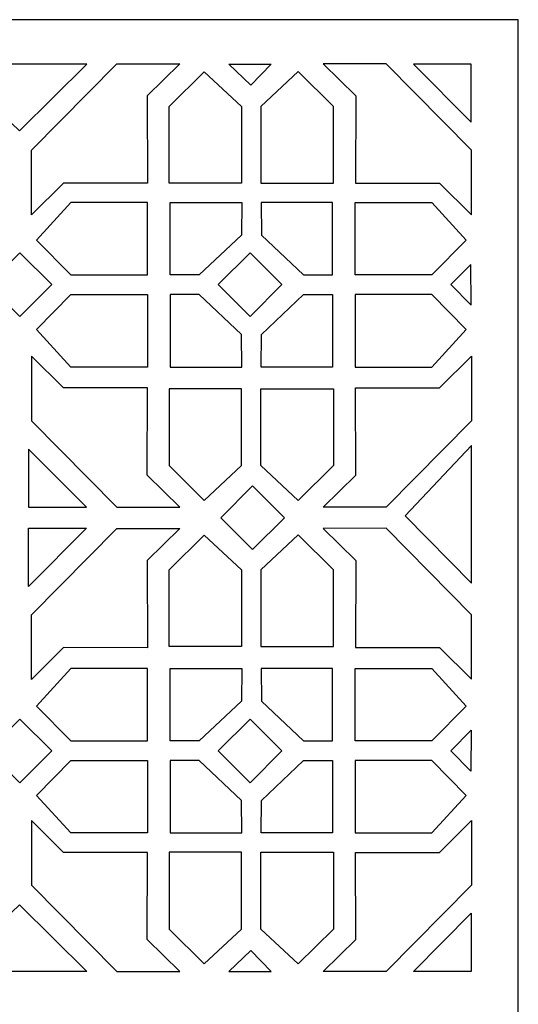
# Model space of a CAD drawing. Units: millimetres. Extents: x -187 to 3, y -115 to 132.
# Drawn here: x -157 to -126, y 5 to 66 of the extents above; entities that cross this region are included whole.
import ezdxf

# ---------------------------------------------------------------- set-up
doc = ezdxf.new("R2010")
doc.units = ezdxf.units.MM
doc.header["$MEASUREMENT"] = 0
doc.layers.add('layer 1', color=7, linetype='Continuous')

msp = doc.modelspace()

# ---------------------------------------------------------------- linework, layer by layer
at = {"layer": 'layer 1', "color": 250}
msp.add_lwpolyline([(-187.426, -114.8656), (-126.0878, -114.8656), (-126.0878, 65.6764), (-187.426, 65.6764), (-187.426, -114.8656)], close=True, dxfattribs=at)
at = {"layer": 'layer 1', "color": 7}
for points, knots in [([(-161.0816, 62.9496), (-161.0816, 62.9496), (-152.6296, 62.9496), (-152.6296, 62.9496), (-152.6296, 62.9496), (-152.6296, 62.9496), (-156.7697, 58.8548), (-156.7697, 58.8548), (-156.7697, 58.8548), (-156.7697, 58.8548), (-161.0816, 62.9496), (-161.0816, 62.9496)], [0, 0, 0, 0, 0.25, 0.25, 0.25, 0.25, 0.5, 0.5, 0.5, 0.5, 1, 1, 1, 1]), ([(-146.9002, 62.9565), (-146.9002, 62.9565), (-150.7757, 62.9634), (-150.7757, 62.9634), (-150.7757, 62.9634), (-150.7757, 62.9634), (-156.036, 57.6549), (-156.036, 57.6549), (-156.036, 57.6549), (-156.036, 57.6549), (-156.036, 53.6839), (-156.036, 53.6839), (-156.036, 53.6839), (-156.036, 53.6839), (-154.0587, 55.6328), (-154.0587, 55.6328), (-154.0587, 55.6328), (-154.0587, 55.6328), (-148.9013, 55.6319), (-148.9013, 55.6319), (-148.9013, 55.6319), (-148.9013, 55.6319), (-148.9193, 60.993), (-148.9193, 60.993), (-148.9193, 60.993), (-148.9193, 60.993), (-146.9002, 62.9565), (-146.9002, 62.9565)], [0, 0, 0, 0, 0.125, 0.125, 0.125, 0.125, 0.25, 0.25, 0.25, 0.25, 0.375, 0.375, 0.375, 0.375, 0.5, 0.5, 0.5, 0.5, 0.625, 0.625, 0.625, 0.625, 0.75, 0.75, 0.75, 0.75, 1, 1, 1, 1]), ([(-141.2818, 62.9451), (-141.2818, 62.9451), (-143.8849, 62.9451), (-143.8849, 62.9451), (-143.8849, 62.9451), (-143.8849, 62.9451), (-142.5421, 61.6499), (-142.5421, 61.6499), (-142.5421, 61.6499), (-142.5421, 61.6499), (-141.2818, 62.9451), (-141.2818, 62.9451)], [0, 0, 0, 0, 0.25, 0.25, 0.25, 0.25, 0.5, 0.5, 0.5, 0.5, 1, 1, 1, 1]), ([(-138.0993, 62.9565), (-138.0993, 62.9565), (-134.2238, 62.9634), (-134.2238, 62.9634), (-134.2238, 62.9634), (-134.2238, 62.9634), (-128.9635, 57.6549), (-128.9635, 57.6549), (-128.9635, 57.6549), (-128.9635, 57.6549), (-128.9635, 53.6839), (-128.9635, 53.6839), (-128.9635, 53.6839), (-128.9635, 53.6839), (-130.9408, 55.6328), (-130.9408, 55.6328), (-130.9408, 55.6328), (-130.9408, 55.6328), (-136.0982, 55.6319), (-136.0982, 55.6319), (-136.0982, 55.6319), (-136.0982, 55.6319), (-136.0802, 60.993), (-136.0802, 60.993), (-136.0802, 60.993), (-136.0802, 60.993), (-138.0993, 62.9565), (-138.0993, 62.9565)], [0, 0, 0, 0, 0.125, 0.125, 0.125, 0.125, 0.25, 0.25, 0.25, 0.25, 0.375, 0.375, 0.375, 0.375, 0.5, 0.5, 0.5, 0.5, 0.625, 0.625, 0.625, 0.625, 0.75, 0.75, 0.75, 0.75, 1, 1, 1, 1]), ([(-132.5445, 62.9496), (-132.5445, 62.9496), (-128.9823, 62.9496), (-128.9823, 62.9496), (-128.9823, 62.9496), (-128.9823, 62.9496), (-128.9823, 59.3764), (-128.9823, 59.3764), (-128.9823, 59.3764), (-128.9823, 59.3764), (-132.5445, 62.9496), (-132.5445, 62.9496)], [0, 0, 0, 0, 0.25, 0.25, 0.25, 0.25, 0.5, 0.5, 0.5, 0.5, 1, 1, 1, 1]), ([(-147.5714, 60.3418), (-147.5714, 60.3418), (-147.5714, 55.63), (-147.5714, 55.63), (-147.5714, 55.63), (-147.5714, 55.63), (-143.1191, 55.63), (-143.1191, 55.63), (-143.1191, 55.63), (-143.1191, 55.63), (-143.1191, 60.3418), (-143.1191, 60.3418), (-143.1191, 60.3418), (-143.1191, 60.3418), (-145.4197, 62.4814), (-145.4197, 62.4814), (-145.4197, 62.4814), (-145.4197, 62.4814), (-147.5714, 60.3418), (-147.5714, 60.3418)], [0, 0, 0, 0, 0.1666667, 0.1666667, 0.1666667, 0.1666667, 0.3333333, 0.3333333, 0.3333333, 0.3333333, 0.5, 0.5, 0.5, 0.5, 0.6666667, 0.6666667, 0.6666667, 0.6666667, 1, 1, 1, 1]), ([(-137.4628, 60.3418), (-137.4628, 60.3418), (-137.4628, 55.63), (-137.4628, 55.63), (-137.4628, 55.63), (-137.4628, 55.63), (-141.9151, 55.63), (-141.9151, 55.63), (-141.9151, 55.63), (-141.9151, 55.63), (-141.9151, 60.3418), (-141.9151, 60.3418), (-141.9151, 60.3418), (-141.9151, 60.3418), (-139.6237, 62.4907), (-139.6237, 62.4907), (-139.6237, 62.4907), (-139.6237, 62.4907), (-137.4628, 60.3418), (-137.4628, 60.3418)], [0, 0, 0, 0, 0.1666667, 0.1666667, 0.1666667, 0.1666667, 0.3333333, 0.3333333, 0.3333333, 0.3333333, 0.5, 0.5, 0.5, 0.5, 0.6666667, 0.6666667, 0.6666667, 0.6666667, 1, 1, 1, 1]), ([(-153.602, 54.4423), (-153.602, 54.4423), (-148.8902, 54.4423), (-148.8902, 54.4423), (-148.8902, 54.4423), (-148.8902, 54.4423), (-148.8902, 49.99), (-148.8902, 49.99), (-148.8902, 49.99), (-148.8902, 49.99), (-153.602, 49.99), (-153.602, 49.99), (-153.602, 49.99), (-153.602, 49.99), (-155.7231, 52.1332), (-155.7231, 52.1332), (-155.7231, 52.1332), (-155.7231, 52.1332), (-153.602, 54.4423), (-153.602, 54.4423)], [0, 0, 0, 0, 0.1666667, 0.1666667, 0.1666667, 0.1666667, 0.3333333, 0.3333333, 0.3333333, 0.3333333, 0.5, 0.5, 0.5, 0.5, 0.6666667, 0.6666667, 0.6666667, 0.6666667, 1, 1, 1, 1]), ([(-143.1014, 54.4423), (-143.1014, 54.4423), (-147.5038, 54.4423), (-147.5038, 54.4423), (-147.5038, 54.4423), (-147.5038, 54.4423), (-147.5038, 49.99), (-147.5038, 49.99), (-147.5038, 49.99), (-147.5038, 49.99), (-145.7086, 49.99), (-145.7086, 49.99), (-145.7086, 49.99), (-145.7086, 49.99), (-143.1235, 52.4425), (-143.1235, 52.4425), (-143.1235, 52.4425), (-143.1235, 52.4425), (-143.1014, 54.4423), (-143.1014, 54.4423)], [0, 0, 0, 0, 0.1666667, 0.1666667, 0.1666667, 0.1666667, 0.3333333, 0.3333333, 0.3333333, 0.3333333, 0.5, 0.5, 0.5, 0.5, 0.6666667, 0.6666667, 0.6666667, 0.6666667, 1, 1, 1, 1]), ([(-141.9138, 54.4423), (-141.9138, 54.4423), (-137.5113, 54.4423), (-137.5113, 54.4423), (-137.5113, 54.4423), (-137.5113, 54.4423), (-137.5113, 49.99), (-137.5113, 49.99), (-137.5113, 49.99), (-137.5113, 49.99), (-139.3065, 49.99), (-139.3065, 49.99), (-139.3065, 49.99), (-139.3065, 49.99), (-141.8917, 52.4425), (-141.8917, 52.4425), (-141.8917, 52.4425), (-141.8917, 52.4425), (-141.9138, 54.4423), (-141.9138, 54.4423)], [0, 0, 0, 0, 0.1666667, 0.1666667, 0.1666667, 0.1666667, 0.3333333, 0.3333333, 0.3333333, 0.3333333, 0.5, 0.5, 0.5, 0.5, 0.6666667, 0.6666667, 0.6666667, 0.6666667, 1, 1, 1, 1]), ([(-131.4131, 54.4423), (-131.4131, 54.4423), (-136.1248, 54.4423), (-136.1248, 54.4423), (-136.1248, 54.4423), (-136.1248, 54.4423), (-136.1248, 49.99), (-136.1248, 49.99), (-136.1248, 49.99), (-136.1248, 49.99), (-131.4131, 49.99), (-131.4131, 49.99), (-131.4131, 49.99), (-131.4131, 49.99), (-129.292, 52.1332), (-129.292, 52.1332), (-129.292, 52.1332), (-129.292, 52.1332), (-131.4131, 54.4423), (-131.4131, 54.4423)], [0, 0, 0, 0, 0.1666667, 0.1666667, 0.1666667, 0.1666667, 0.3333333, 0.3333333, 0.3333333, 0.3333333, 0.5, 0.5, 0.5, 0.5, 0.6666667, 0.6666667, 0.6666667, 0.6666667, 1, 1, 1, 1]), ([(-158.7009, 49.399), (-158.7009, 49.399), (-156.7441, 51.3558), (-156.7441, 51.3558), (-156.7441, 51.3558), (-156.7441, 51.3558), (-154.7872, 49.399), (-154.7872, 49.399), (-154.7872, 49.399), (-154.7872, 49.399), (-156.7441, 47.4422), (-156.7441, 47.4422), (-156.7441, 47.4422), (-156.7441, 47.4422), (-158.7009, 49.399), (-158.7009, 49.399)], [0, 0, 0, 0, 0.2, 0.2, 0.2, 0.2, 0.4, 0.4, 0.4, 0.4, 0.6, 0.6, 0.6, 0.6, 1, 1, 1, 1]), ([(-140.628, 49.399), (-140.628, 49.399), (-142.5849, 51.3558), (-142.5849, 51.3558), (-142.5849, 51.3558), (-142.5849, 51.3558), (-144.5417, 49.399), (-144.5417, 49.399), (-144.5417, 49.399), (-144.5417, 49.399), (-142.5849, 47.4422), (-142.5849, 47.4422), (-142.5849, 47.4422), (-142.5849, 47.4422), (-140.628, 49.399), (-140.628, 49.399)], [0, 0, 0, 0, 0.2, 0.2, 0.2, 0.2, 0.4, 0.4, 0.4, 0.4, 0.6, 0.6, 0.6, 0.6, 1, 1, 1, 1]), ([(-130.2393, 49.399), (-130.2393, 49.399), (-129.0008, 50.6375), (-129.0008, 50.6375), (-129.0008, 50.6375), (-129.0008, 50.6375), (-128.989, 48.1293), (-128.989, 48.1293), (-128.989, 48.1293), (-128.989, 48.1293), (-130.2393, 49.399), (-130.2393, 49.399)], [0, 0, 0, 0, 0.25, 0.25, 0.25, 0.25, 0.5, 0.5, 0.5, 0.5, 1, 1, 1, 1]), ([(-153.602, 44.3336), (-153.602, 44.3336), (-148.8902, 44.3336), (-148.8902, 44.3336), (-148.8902, 44.3336), (-148.8902, 44.3336), (-148.8902, 48.7859), (-148.8902, 48.7859), (-148.8902, 48.7859), (-148.8902, 48.7859), (-153.602, 48.7859), (-153.602, 48.7859), (-153.602, 48.7859), (-153.602, 48.7859), (-155.7231, 46.6427), (-155.7231, 46.6427), (-155.7231, 46.6427), (-155.7231, 46.6427), (-153.602, 44.3336), (-153.602, 44.3336)], [0, 0, 0, 0, 0.1666667, 0.1666667, 0.1666667, 0.1666667, 0.3333333, 0.3333333, 0.3333333, 0.3333333, 0.5, 0.5, 0.5, 0.5, 0.6666667, 0.6666667, 0.6666667, 0.6666667, 1, 1, 1, 1]), ([(-143.1014, 44.3336), (-143.1014, 44.3336), (-147.5038, 44.3336), (-147.5038, 44.3336), (-147.5038, 44.3336), (-147.5038, 44.3336), (-147.5038, 48.7859), (-147.5038, 48.7859), (-147.5038, 48.7859), (-147.5038, 48.7859), (-145.7086, 48.7859), (-145.7086, 48.7859), (-145.7086, 48.7859), (-145.7086, 48.7859), (-143.1235, 46.3334), (-143.1235, 46.3334), (-143.1235, 46.3334), (-143.1235, 46.3334), (-143.1014, 44.3336), (-143.1014, 44.3336)], [0, 0, 0, 0, 0.1666667, 0.1666667, 0.1666667, 0.1666667, 0.3333333, 0.3333333, 0.3333333, 0.3333333, 0.5, 0.5, 0.5, 0.5, 0.6666667, 0.6666667, 0.6666667, 0.6666667, 1, 1, 1, 1]), ([(-141.9138, 44.3336), (-141.9138, 44.3336), (-137.5113, 44.3336), (-137.5113, 44.3336), (-137.5113, 44.3336), (-137.5113, 44.3336), (-137.5113, 48.7859), (-137.5113, 48.7859), (-137.5113, 48.7859), (-137.5113, 48.7859), (-139.3065, 48.7859), (-139.3065, 48.7859), (-139.3065, 48.7859), (-139.3065, 48.7859), (-141.8917, 46.3334), (-141.8917, 46.3334), (-141.8917, 46.3334), (-141.8917, 46.3334), (-141.9138, 44.3336), (-141.9138, 44.3336)], [0, 0, 0, 0, 0.1666667, 0.1666667, 0.1666667, 0.1666667, 0.3333333, 0.3333333, 0.3333333, 0.3333333, 0.5, 0.5, 0.5, 0.5, 0.6666667, 0.6666667, 0.6666667, 0.6666667, 1, 1, 1, 1]), ([(-131.4131, 44.3336), (-131.4131, 44.3336), (-136.1248, 44.3336), (-136.1248, 44.3336), (-136.1248, 44.3336), (-136.1248, 44.3336), (-136.1248, 48.7859), (-136.1248, 48.7859), (-136.1248, 48.7859), (-136.1248, 48.7859), (-131.4131, 48.7859), (-131.4131, 48.7859), (-131.4131, 48.7859), (-131.4131, 48.7859), (-129.292, 46.6427), (-129.292, 46.6427), (-129.292, 46.6427), (-129.292, 46.6427), (-131.4131, 44.3336), (-131.4131, 44.3336)], [0, 0, 0, 0, 0.1666667, 0.1666667, 0.1666667, 0.1666667, 0.3333333, 0.3333333, 0.3333333, 0.3333333, 0.5, 0.5, 0.5, 0.5, 0.6666667, 0.6666667, 0.6666667, 0.6666667, 1, 1, 1, 1]), ([(-146.9002, 35.7301), (-146.9002, 35.7301), (-150.7757, 35.7232), (-150.7757, 35.7232), (-150.7757, 35.7232), (-150.7757, 35.7232), (-156.036, 41.0317), (-156.036, 41.0317), (-156.036, 41.0317), (-156.036, 41.0317), (-156.036, 45.0027), (-156.036, 45.0027), (-156.036, 45.0027), (-156.036, 45.0027), (-154.0587, 43.0538), (-154.0587, 43.0538), (-154.0587, 43.0538), (-154.0587, 43.0538), (-148.9013, 43.0547), (-148.9013, 43.0547), (-148.9013, 43.0547), (-148.9013, 43.0547), (-148.9193, 37.6936), (-148.9193, 37.6936), (-148.9193, 37.6936), (-148.9193, 37.6936), (-146.9002, 35.7301), (-146.9002, 35.7301)], [0, 0, 0, 0, 0.125, 0.125, 0.125, 0.125, 0.25, 0.25, 0.25, 0.25, 0.375, 0.375, 0.375, 0.375, 0.5, 0.5, 0.5, 0.5, 0.625, 0.625, 0.625, 0.625, 0.75, 0.75, 0.75, 0.75, 1, 1, 1, 1]), ([(-138.0993, 35.7263), (-138.0993, 35.7263), (-134.2238, 35.7195), (-134.2238, 35.7195), (-134.2238, 35.7195), (-134.2238, 35.7195), (-128.9635, 41.0279), (-128.9635, 41.0279), (-128.9635, 41.0279), (-128.9635, 41.0279), (-128.9635, 44.9989), (-128.9635, 44.9989), (-128.9635, 44.9989), (-128.9635, 44.9989), (-130.9408, 43.05), (-130.9408, 43.05), (-130.9408, 43.05), (-130.9408, 43.05), (-136.0982, 43.051), (-136.0982, 43.051), (-136.0982, 43.051), (-136.0982, 43.051), (-136.0802, 37.6898), (-136.0802, 37.6898), (-136.0802, 37.6898), (-136.0802, 37.6898), (-138.0993, 35.7263), (-138.0993, 35.7263)], [0, 0, 0, 0, 0.125, 0.125, 0.125, 0.125, 0.25, 0.25, 0.25, 0.25, 0.375, 0.375, 0.375, 0.375, 0.5, 0.5, 0.5, 0.5, 0.625, 0.625, 0.625, 0.625, 0.75, 0.75, 0.75, 0.75, 1, 1, 1, 1]), ([(-147.5714, 38.2732), (-147.5714, 38.2732), (-147.5714, 42.985), (-147.5714, 42.985), (-147.5714, 42.985), (-147.5714, 42.985), (-143.1191, 42.985), (-143.1191, 42.985), (-143.1191, 42.985), (-143.1191, 42.985), (-143.1191, 38.2732), (-143.1191, 38.2732), (-143.1191, 38.2732), (-143.1191, 38.2732), (-145.4197, 36.1335), (-145.4197, 36.1335), (-145.4197, 36.1335), (-145.4197, 36.1335), (-147.5714, 38.2732), (-147.5714, 38.2732)], [0, 0, 0, 0, 0.1666667, 0.1666667, 0.1666667, 0.1666667, 0.3333333, 0.3333333, 0.3333333, 0.3333333, 0.5, 0.5, 0.5, 0.5, 0.6666667, 0.6666667, 0.6666667, 0.6666667, 1, 1, 1, 1]), ([(-137.4628, 38.2732), (-137.4628, 38.2732), (-137.4628, 42.985), (-137.4628, 42.985), (-137.4628, 42.985), (-137.4628, 42.985), (-141.9151, 42.985), (-141.9151, 42.985), (-141.9151, 42.985), (-141.9151, 42.985), (-141.9151, 38.2732), (-141.9151, 38.2732), (-141.9151, 38.2732), (-141.9151, 38.2732), (-139.6237, 36.1242), (-139.6237, 36.1242), (-139.6237, 36.1242), (-139.6237, 36.1242), (-137.4628, 38.2732), (-137.4628, 38.2732)], [0, 0, 0, 0, 0.1666667, 0.1666667, 0.1666667, 0.1666667, 0.3333333, 0.3333333, 0.3333333, 0.3333333, 0.5, 0.5, 0.5, 0.5, 0.6666667, 0.6666667, 0.6666667, 0.6666667, 1, 1, 1, 1]), ([(-128.9621, 39.5105), (-128.9621, 39.5105), (-128.9621, 31.0585), (-128.9621, 31.0585), (-128.9621, 31.0585), (-128.9621, 31.0585), (-133.0569, 35.1985), (-133.0569, 35.1985), (-133.0569, 35.1985), (-133.0569, 35.1985), (-128.9621, 39.5105), (-128.9621, 39.5105)], [0, 0, 0, 0, 0.25, 0.25, 0.25, 0.25, 0.5, 0.5, 0.5, 0.5, 1, 1, 1, 1]), ([(-152.6429, 35.7129), (-152.6429, 35.7129), (-156.2051, 35.7129), (-156.2051, 35.7129), (-156.2051, 35.7129), (-156.2051, 35.7129), (-156.2051, 39.2862), (-156.2051, 39.2862), (-156.2051, 39.2862), (-156.2051, 39.2862), (-152.6429, 35.7129), (-152.6429, 35.7129)], [0, 0, 0, 0, 0.25, 0.25, 0.25, 0.25, 0.5, 0.5, 0.5, 0.5, 1, 1, 1, 1]), ([(-144.3886, 35.0727), (-144.3886, 35.0727), (-142.4318, 37.0295), (-142.4318, 37.0295), (-142.4318, 37.0295), (-142.4318, 37.0295), (-140.475, 35.0727), (-140.475, 35.0727), (-140.475, 35.0727), (-140.475, 35.0727), (-142.4318, 33.1159), (-142.4318, 33.1159), (-142.4318, 33.1159), (-142.4318, 33.1159), (-144.3886, 35.0727), (-144.3886, 35.0727)], [0, 0, 0, 0, 0.2, 0.2, 0.2, 0.2, 0.4, 0.4, 0.4, 0.4, 0.6, 0.6, 0.6, 0.6, 1, 1, 1, 1]), ([(-152.6429, 34.4292), (-152.6429, 34.4292), (-156.2051, 34.4292), (-156.2051, 34.4292), (-156.2051, 34.4292), (-156.2051, 34.4292), (-156.2051, 30.856), (-156.2051, 30.856), (-156.2051, 30.856), (-156.2051, 30.856), (-152.6429, 34.4292), (-152.6429, 34.4292)], [0, 0, 0, 0, 0.25, 0.25, 0.25, 0.25, 0.5, 0.5, 0.5, 0.5, 1, 1, 1, 1]), ([(-146.9002, 34.4121), (-146.9002, 34.4121), (-150.7757, 34.4189), (-150.7757, 34.4189), (-150.7757, 34.4189), (-150.7757, 34.4189), (-156.036, 29.1105), (-156.036, 29.1105), (-156.036, 29.1105), (-156.036, 29.1105), (-156.036, 25.1395), (-156.036, 25.1395), (-156.036, 25.1395), (-156.036, 25.1395), (-154.0587, 27.0883), (-154.0587, 27.0883), (-154.0587, 27.0883), (-154.0587, 27.0883), (-148.9013, 27.0874), (-148.9013, 27.0874), (-148.9013, 27.0874), (-148.9013, 27.0874), (-148.9193, 32.4486), (-148.9193, 32.4486), (-148.9193, 32.4486), (-148.9193, 32.4486), (-146.9002, 34.4121), (-146.9002, 34.4121)], [0, 0, 0, 0, 0.125, 0.125, 0.125, 0.125, 0.25, 0.25, 0.25, 0.25, 0.375, 0.375, 0.375, 0.375, 0.5, 0.5, 0.5, 0.5, 0.625, 0.625, 0.625, 0.625, 0.75, 0.75, 0.75, 0.75, 1, 1, 1, 1]), ([(-147.5714, 31.8689), (-147.5714, 31.8689), (-147.5714, 27.1572), (-147.5714, 27.1572), (-147.5714, 27.1572), (-147.5714, 27.1572), (-143.1191, 27.1572), (-143.1191, 27.1572), (-143.1191, 27.1572), (-143.1191, 27.1572), (-143.1191, 31.8689), (-143.1191, 31.8689), (-143.1191, 31.8689), (-143.1191, 31.8689), (-145.4197, 34.0086), (-145.4197, 34.0086), (-145.4197, 34.0086), (-145.4197, 34.0086), (-147.5714, 31.8689), (-147.5714, 31.8689)], [0, 0, 0, 0, 0.1666667, 0.1666667, 0.1666667, 0.1666667, 0.3333333, 0.3333333, 0.3333333, 0.3333333, 0.5, 0.5, 0.5, 0.5, 0.6666667, 0.6666667, 0.6666667, 0.6666667, 1, 1, 1, 1]), ([(-137.4628, 31.8689), (-137.4628, 31.8689), (-137.4628, 27.1572), (-137.4628, 27.1572), (-137.4628, 27.1572), (-137.4628, 27.1572), (-141.9151, 27.1572), (-141.9151, 27.1572), (-141.9151, 27.1572), (-141.9151, 27.1572), (-141.9151, 31.8689), (-141.9151, 31.8689), (-141.9151, 31.8689), (-141.9151, 31.8689), (-139.6237, 34.0179), (-139.6237, 34.0179), (-139.6237, 34.0179), (-139.6237, 34.0179), (-137.4628, 31.8689), (-137.4628, 31.8689)], [0, 0, 0, 0, 0.1666667, 0.1666667, 0.1666667, 0.1666667, 0.3333333, 0.3333333, 0.3333333, 0.3333333, 0.5, 0.5, 0.5, 0.5, 0.6666667, 0.6666667, 0.6666667, 0.6666667, 1, 1, 1, 1]), ([(-138.0993, 34.4158), (-138.0993, 34.4158), (-134.2238, 34.4227), (-134.2238, 34.4227), (-134.2238, 34.4227), (-134.2238, 34.4227), (-128.9635, 29.1142), (-128.9635, 29.1142), (-128.9635, 29.1142), (-128.9635, 29.1142), (-128.9635, 25.1432), (-128.9635, 25.1432), (-128.9635, 25.1432), (-128.9635, 25.1432), (-130.9408, 27.0921), (-130.9408, 27.0921), (-130.9408, 27.0921), (-130.9408, 27.0921), (-136.0982, 27.0912), (-136.0982, 27.0912), (-136.0982, 27.0912), (-136.0982, 27.0912), (-136.0802, 32.4523), (-136.0802, 32.4523), (-136.0802, 32.4523), (-136.0802, 32.4523), (-138.0993, 34.4158), (-138.0993, 34.4158)], [0, 0, 0, 0, 0.125, 0.125, 0.125, 0.125, 0.25, 0.25, 0.25, 0.25, 0.375, 0.375, 0.375, 0.375, 0.5, 0.5, 0.5, 0.5, 0.625, 0.625, 0.625, 0.625, 0.75, 0.75, 0.75, 0.75, 1, 1, 1, 1]), ([(-153.602, 25.8085), (-153.602, 25.8085), (-148.8902, 25.8085), (-148.8902, 25.8085), (-148.8902, 25.8085), (-148.8902, 25.8085), (-148.8902, 21.3562), (-148.8902, 21.3562), (-148.8902, 21.3562), (-148.8902, 21.3562), (-153.602, 21.3562), (-153.602, 21.3562), (-153.602, 21.3562), (-153.602, 21.3562), (-155.7231, 23.4994), (-155.7231, 23.4994), (-155.7231, 23.4994), (-155.7231, 23.4994), (-153.602, 25.8085), (-153.602, 25.8085)], [0, 0, 0, 0, 0.1666667, 0.1666667, 0.1666667, 0.1666667, 0.3333333, 0.3333333, 0.3333333, 0.3333333, 0.5, 0.5, 0.5, 0.5, 0.6666667, 0.6666667, 0.6666667, 0.6666667, 1, 1, 1, 1]), ([(-143.1014, 25.8085), (-143.1014, 25.8085), (-147.5038, 25.8085), (-147.5038, 25.8085), (-147.5038, 25.8085), (-147.5038, 25.8085), (-147.5038, 21.3562), (-147.5038, 21.3562), (-147.5038, 21.3562), (-147.5038, 21.3562), (-145.7086, 21.3562), (-145.7086, 21.3562), (-145.7086, 21.3562), (-145.7086, 21.3562), (-143.1235, 23.8088), (-143.1235, 23.8088), (-143.1235, 23.8088), (-143.1235, 23.8088), (-143.1014, 25.8085), (-143.1014, 25.8085)], [0, 0, 0, 0, 0.1666667, 0.1666667, 0.1666667, 0.1666667, 0.3333333, 0.3333333, 0.3333333, 0.3333333, 0.5, 0.5, 0.5, 0.5, 0.6666667, 0.6666667, 0.6666667, 0.6666667, 1, 1, 1, 1]), ([(-141.9138, 25.8085), (-141.9138, 25.8085), (-137.5113, 25.8085), (-137.5113, 25.8085), (-137.5113, 25.8085), (-137.5113, 25.8085), (-137.5113, 21.3562), (-137.5113, 21.3562), (-137.5113, 21.3562), (-137.5113, 21.3562), (-139.3065, 21.3562), (-139.3065, 21.3562), (-139.3065, 21.3562), (-139.3065, 21.3562), (-141.8917, 23.8088), (-141.8917, 23.8088), (-141.8917, 23.8088), (-141.8917, 23.8088), (-141.9138, 25.8085), (-141.9138, 25.8085)], [0, 0, 0, 0, 0.1666667, 0.1666667, 0.1666667, 0.1666667, 0.3333333, 0.3333333, 0.3333333, 0.3333333, 0.5, 0.5, 0.5, 0.5, 0.6666667, 0.6666667, 0.6666667, 0.6666667, 1, 1, 1, 1]), ([(-131.4131, 25.8085), (-131.4131, 25.8085), (-136.1248, 25.8085), (-136.1248, 25.8085), (-136.1248, 25.8085), (-136.1248, 25.8085), (-136.1248, 21.3562), (-136.1248, 21.3562), (-136.1248, 21.3562), (-136.1248, 21.3562), (-131.4131, 21.3562), (-131.4131, 21.3562), (-131.4131, 21.3562), (-131.4131, 21.3562), (-129.292, 23.4994), (-129.292, 23.4994), (-129.292, 23.4994), (-129.292, 23.4994), (-131.4131, 25.8085), (-131.4131, 25.8085)], [0, 0, 0, 0, 0.1666667, 0.1666667, 0.1666667, 0.1666667, 0.3333333, 0.3333333, 0.3333333, 0.3333333, 0.5, 0.5, 0.5, 0.5, 0.6666667, 0.6666667, 0.6666667, 0.6666667, 1, 1, 1, 1]), ([(-158.7009, 20.7432), (-158.7009, 20.7432), (-156.7441, 18.7863), (-156.7441, 18.7863), (-156.7441, 18.7863), (-156.7441, 18.7863), (-154.7872, 20.7432), (-154.7872, 20.7432), (-154.7872, 20.7432), (-154.7872, 20.7432), (-156.7441, 22.7), (-156.7441, 22.7), (-156.7441, 22.7), (-156.7441, 22.7), (-158.7009, 20.7432), (-158.7009, 20.7432)], [0, 0, 0, 0, 0.2, 0.2, 0.2, 0.2, 0.4, 0.4, 0.4, 0.4, 0.6, 0.6, 0.6, 0.6, 1, 1, 1, 1]), ([(-140.628, 20.7432), (-140.628, 20.7432), (-142.5849, 18.7863), (-142.5849, 18.7863), (-142.5849, 18.7863), (-142.5849, 18.7863), (-144.5417, 20.7432), (-144.5417, 20.7432), (-144.5417, 20.7432), (-144.5417, 20.7432), (-142.5849, 22.7), (-142.5849, 22.7), (-142.5849, 22.7), (-142.5849, 22.7), (-140.628, 20.7432), (-140.628, 20.7432)], [0, 0, 0, 0, 0.2, 0.2, 0.2, 0.2, 0.4, 0.4, 0.4, 0.4, 0.6, 0.6, 0.6, 0.6, 1, 1, 1, 1]), ([(-130.2393, 20.7432), (-130.2393, 20.7432), (-129.0008, 19.5047), (-129.0008, 19.5047), (-129.0008, 19.5047), (-129.0008, 19.5047), (-128.989, 22.0128), (-128.989, 22.0128), (-128.989, 22.0128), (-128.989, 22.0128), (-130.2393, 20.7432), (-130.2393, 20.7432)], [0, 0, 0, 0, 0.25, 0.25, 0.25, 0.25, 0.5, 0.5, 0.5, 0.5, 1, 1, 1, 1]), ([(-153.602, 15.6999), (-153.602, 15.6999), (-148.8902, 15.6999), (-148.8902, 15.6999), (-148.8902, 15.6999), (-148.8902, 15.6999), (-148.8902, 20.1522), (-148.8902, 20.1522), (-148.8902, 20.1522), (-148.8902, 20.1522), (-153.602, 20.1522), (-153.602, 20.1522), (-153.602, 20.1522), (-153.602, 20.1522), (-155.7231, 18.009), (-155.7231, 18.009), (-155.7231, 18.009), (-155.7231, 18.009), (-153.602, 15.6999), (-153.602, 15.6999)], [0, 0, 0, 0, 0.1666667, 0.1666667, 0.1666667, 0.1666667, 0.3333333, 0.3333333, 0.3333333, 0.3333333, 0.5, 0.5, 0.5, 0.5, 0.6666667, 0.6666667, 0.6666667, 0.6666667, 1, 1, 1, 1]), ([(-143.1014, 15.6999), (-143.1014, 15.6999), (-147.5038, 15.6999), (-147.5038, 15.6999), (-147.5038, 15.6999), (-147.5038, 15.6999), (-147.5038, 20.1522), (-147.5038, 20.1522), (-147.5038, 20.1522), (-147.5038, 20.1522), (-145.7086, 20.1522), (-145.7086, 20.1522), (-145.7086, 20.1522), (-145.7086, 20.1522), (-143.1235, 17.6996), (-143.1235, 17.6996), (-143.1235, 17.6996), (-143.1235, 17.6996), (-143.1014, 15.6999), (-143.1014, 15.6999)], [0, 0, 0, 0, 0.1666667, 0.1666667, 0.1666667, 0.1666667, 0.3333333, 0.3333333, 0.3333333, 0.3333333, 0.5, 0.5, 0.5, 0.5, 0.6666667, 0.6666667, 0.6666667, 0.6666667, 1, 1, 1, 1]), ([(-141.9138, 15.6999), (-141.9138, 15.6999), (-137.5113, 15.6999), (-137.5113, 15.6999), (-137.5113, 15.6999), (-137.5113, 15.6999), (-137.5113, 20.1522), (-137.5113, 20.1522), (-137.5113, 20.1522), (-137.5113, 20.1522), (-139.3065, 20.1522), (-139.3065, 20.1522), (-139.3065, 20.1522), (-139.3065, 20.1522), (-141.8917, 17.6996), (-141.8917, 17.6996), (-141.8917, 17.6996), (-141.8917, 17.6996), (-141.9138, 15.6999), (-141.9138, 15.6999)], [0, 0, 0, 0, 0.1666667, 0.1666667, 0.1666667, 0.1666667, 0.3333333, 0.3333333, 0.3333333, 0.3333333, 0.5, 0.5, 0.5, 0.5, 0.6666667, 0.6666667, 0.6666667, 0.6666667, 1, 1, 1, 1]), ([(-131.4131, 15.6999), (-131.4131, 15.6999), (-136.1248, 15.6999), (-136.1248, 15.6999), (-136.1248, 15.6999), (-136.1248, 15.6999), (-136.1248, 20.1522), (-136.1248, 20.1522), (-136.1248, 20.1522), (-136.1248, 20.1522), (-131.4131, 20.1522), (-131.4131, 20.1522), (-131.4131, 20.1522), (-131.4131, 20.1522), (-129.292, 18.009), (-129.292, 18.009), (-129.292, 18.009), (-129.292, 18.009), (-131.4131, 15.6999), (-131.4131, 15.6999)], [0, 0, 0, 0, 0.1666667, 0.1666667, 0.1666667, 0.1666667, 0.3333333, 0.3333333, 0.3333333, 0.3333333, 0.5, 0.5, 0.5, 0.5, 0.6666667, 0.6666667, 0.6666667, 0.6666667, 1, 1, 1, 1]), ([(-146.9002, 7.1856), (-146.9002, 7.1856), (-150.7757, 7.1788), (-150.7757, 7.1788), (-150.7757, 7.1788), (-150.7757, 7.1788), (-156.036, 12.4872), (-156.036, 12.4872), (-156.036, 12.4872), (-156.036, 12.4872), (-156.036, 16.4582), (-156.036, 16.4582), (-156.036, 16.4582), (-156.036, 16.4582), (-154.0587, 14.5093), (-154.0587, 14.5093), (-154.0587, 14.5093), (-154.0587, 14.5093), (-148.9013, 14.5103), (-148.9013, 14.5103), (-148.9013, 14.5103), (-148.9013, 14.5103), (-148.9193, 9.1491), (-148.9193, 9.1491), (-148.9193, 9.1491), (-148.9193, 9.1491), (-146.9002, 7.1856), (-146.9002, 7.1856)], [0, 0, 0, 0, 0.125, 0.125, 0.125, 0.125, 0.25, 0.25, 0.25, 0.25, 0.375, 0.375, 0.375, 0.375, 0.5, 0.5, 0.5, 0.5, 0.625, 0.625, 0.625, 0.625, 0.75, 0.75, 0.75, 0.75, 1, 1, 1, 1]), ([(-138.0993, 7.1856), (-138.0993, 7.1856), (-134.2238, 7.1788), (-134.2238, 7.1788), (-134.2238, 7.1788), (-134.2238, 7.1788), (-128.9635, 12.4872), (-128.9635, 12.4872), (-128.9635, 12.4872), (-128.9635, 12.4872), (-128.9635, 16.4582), (-128.9635, 16.4582), (-128.9635, 16.4582), (-128.9635, 16.4582), (-130.9408, 14.5093), (-130.9408, 14.5093), (-130.9408, 14.5093), (-130.9408, 14.5093), (-136.0982, 14.5103), (-136.0982, 14.5103), (-136.0982, 14.5103), (-136.0982, 14.5103), (-136.0802, 9.1491), (-136.0802, 9.1491), (-136.0802, 9.1491), (-136.0802, 9.1491), (-138.0993, 7.1856), (-138.0993, 7.1856)], [0, 0, 0, 0, 0.125, 0.125, 0.125, 0.125, 0.25, 0.25, 0.25, 0.25, 0.375, 0.375, 0.375, 0.375, 0.5, 0.5, 0.5, 0.5, 0.625, 0.625, 0.625, 0.625, 0.75, 0.75, 0.75, 0.75, 1, 1, 1, 1]), ([(-147.5714, 9.8004), (-147.5714, 9.8004), (-147.5714, 14.5121), (-147.5714, 14.5121), (-147.5714, 14.5121), (-147.5714, 14.5121), (-143.1191, 14.5121), (-143.1191, 14.5121), (-143.1191, 14.5121), (-143.1191, 14.5121), (-143.1191, 9.8004), (-143.1191, 9.8004), (-143.1191, 9.8004), (-143.1191, 9.8004), (-145.4197, 7.6607), (-145.4197, 7.6607), (-145.4197, 7.6607), (-145.4197, 7.6607), (-147.5714, 9.8004), (-147.5714, 9.8004)], [0, 0, 0, 0, 0.1666667, 0.1666667, 0.1666667, 0.1666667, 0.3333333, 0.3333333, 0.3333333, 0.3333333, 0.5, 0.5, 0.5, 0.5, 0.6666667, 0.6666667, 0.6666667, 0.6666667, 1, 1, 1, 1]), ([(-137.4628, 9.8004), (-137.4628, 9.8004), (-137.4628, 14.5121), (-137.4628, 14.5121), (-137.4628, 14.5121), (-137.4628, 14.5121), (-141.9151, 14.5121), (-141.9151, 14.5121), (-141.9151, 14.5121), (-141.9151, 14.5121), (-141.9151, 9.8004), (-141.9151, 9.8004), (-141.9151, 9.8004), (-141.9151, 9.8004), (-139.6237, 7.6514), (-139.6237, 7.6514), (-139.6237, 7.6514), (-139.6237, 7.6514), (-137.4628, 9.8004), (-137.4628, 9.8004)], [0, 0, 0, 0, 0.1666667, 0.1666667, 0.1666667, 0.1666667, 0.3333333, 0.3333333, 0.3333333, 0.3333333, 0.5, 0.5, 0.5, 0.5, 0.6666667, 0.6666667, 0.6666667, 0.6666667, 1, 1, 1, 1]), ([(-161.0816, 7.1925), (-161.0816, 7.1925), (-152.6296, 7.1925), (-152.6296, 7.1925), (-152.6296, 7.1925), (-152.6296, 7.1925), (-156.7697, 11.2873), (-156.7697, 11.2873), (-156.7697, 11.2873), (-156.7697, 11.2873), (-161.0816, 7.1925), (-161.0816, 7.1925)], [0, 0, 0, 0, 0.25, 0.25, 0.25, 0.25, 0.5, 0.5, 0.5, 0.5, 1, 1, 1, 1]), ([(-132.5445, 7.1925), (-132.5445, 7.1925), (-128.9823, 7.1925), (-128.9823, 7.1925), (-128.9823, 7.1925), (-128.9823, 7.1925), (-128.9823, 10.7657), (-128.9823, 10.7657), (-128.9823, 10.7657), (-128.9823, 10.7657), (-132.5445, 7.1925), (-132.5445, 7.1925)], [0, 0, 0, 0, 0.25, 0.25, 0.25, 0.25, 0.5, 0.5, 0.5, 0.5, 1, 1, 1, 1]), ([(-141.2818, 7.1938), (-141.2818, 7.1938), (-143.8849, 7.1938), (-143.8849, 7.1938), (-143.8849, 7.1938), (-143.8849, 7.1938), (-142.5421, 8.489), (-142.5421, 8.489), (-142.5421, 8.489), (-142.5421, 8.489), (-141.2818, 7.1938), (-141.2818, 7.1938)], [0, 0, 0, 0, 0.25, 0.25, 0.25, 0.25, 0.5, 0.5, 0.5, 0.5, 1, 1, 1, 1])]:
    msp.add_open_spline(points, degree=3, knots=knots, dxfattribs=at)

doc.saveas('drawing.dxf')
